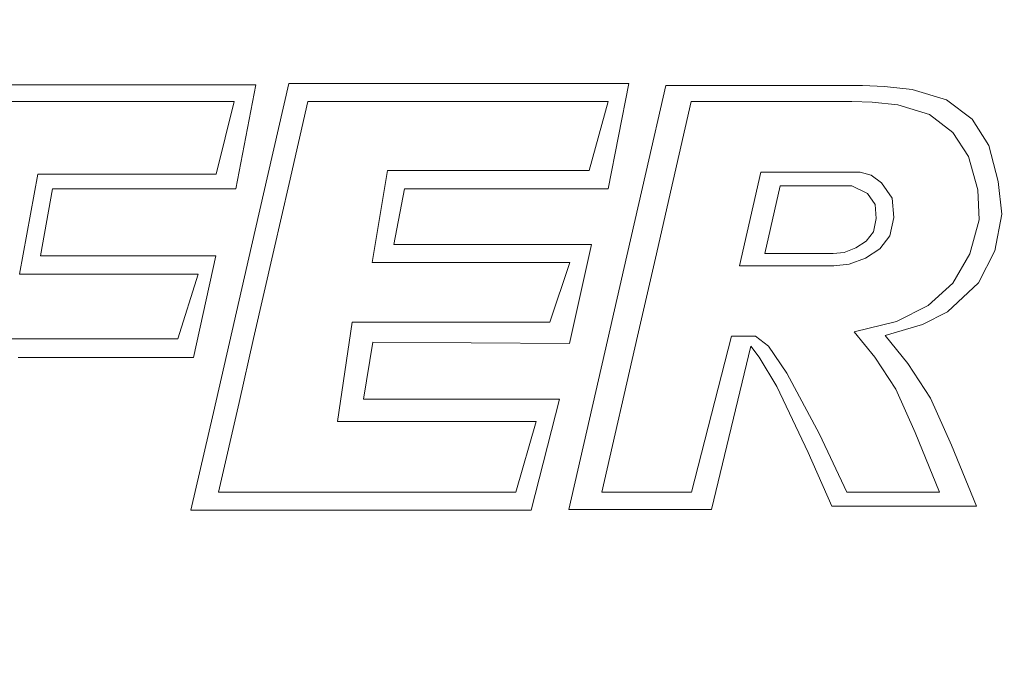
# Model space of a CAD drawing. Extents: x -105 to 105, y -266 to 0.
# Drawn here: x -10 to 1, y -57 to -50 of the extents above; entities that cross this region are included whole.
import ezdxf

# ---------------------------------------------------------------- set-up
doc = ezdxf.new("R2010")
doc.units = 0
doc.header["$LTSCALE"] = 500
doc.header["$MEASUREMENT"] = 0
doc.layers.add('CHROM', color=7, linetype='Continuous')
doc.layers.add('LOGO', color=7, linetype='Continuous')

msp = doc.modelspace()

# ---------------------------------------------------------------- linework, layer by layer
at = {"layer": 'CHROM', "lineweight": 0}
for points, invisible_edges in [([(-0.381, -53.943, 92.996), (-2.854, -34.974, 92.996), (-0.381, -34.808, 92.996), (-0.381, -53.943, 92.996)], 15), ([(-0.381, -53.943, 92.996), (-0.381, -34.808, 92.996), (2.091, -34.974, 92.996), (-0.381, -53.943, 92.996)], 15), ([(-0.381, -53.943, 92.996), (-5.285, -35.46, 92.996), (-2.854, -34.974, 92.996), (-0.381, -53.943, 92.996)], 15), ([(-0.381, -53.943, 92.996), (2.091, -34.974, 92.996), (4.522, -35.46, 92.996), (-0.381, -53.943, 92.996)], 15), ([(-0.381, -53.943, 92.996), (-7.633, -36.255, 92.996), (-5.285, -35.46, 92.996), (-0.381, -53.943, 92.996)], 15), ([(-0.381, -53.943, 92.996), (4.522, -35.46, 92.996), (6.87, -36.255, 92.996), (-0.381, -53.943, 92.996)], 15), ([(-0.381, -53.943, 92.996), (-9.857, -37.347, 92.996), (-7.633, -36.255, 92.996), (-0.381, -53.943, 92.996)], 15), ([(-0.381, -53.943, 92.996), (6.87, -36.255, 92.996), (9.094, -37.347, 92.996), (-0.381, -53.943, 92.996)], 15), ([(-0.381, -53.943, 92.996), (-11.915, -38.727, 92.996), (-9.857, -37.347, 92.996), (-0.381, -53.943, 92.996)], 15), ([(-0.381, -53.943, 92.996), (9.094, -37.347, 92.996), (11.153, -38.727, 92.996), (-0.381, -53.943, 92.996)], 15), ([(-0.381, -53.943, 92.996), (-13.778, -40.363, 92.996), (-11.915, -38.727, 92.996), (-0.381, -53.943, 92.996)], 15), ([(-0.381, -53.943, 92.996), (11.153, -38.727, 92.996), (13.015, -40.363, 92.996), (-0.381, -53.943, 92.996)], 15), ([(-0.381, -53.943, 92.996), (-15.414, -42.226, 92.996), (-13.778, -40.363, 92.996), (-0.381, -53.943, 92.996)], 15), ([(-0.381, -53.943, 92.996), (13.015, -40.363, 92.996), (14.651, -42.226, 92.996), (-0.381, -53.943, 92.996)], 15), ([(-0.381, -53.943, 92.996), (-16.794, -44.284, 92.996), (-15.414, -42.226, 92.996), (-0.381, -53.943, 92.996)], 15), ([(-0.381, -53.943, 92.996), (14.651, -42.226, 92.996), (16.031, -44.284, 92.996), (-0.381, -53.943, 92.996)], 15), ([(-0.381, -53.943, 92.996), (-17.886, -46.508, 92.996), (-16.794, -44.284, 92.996), (-0.381, -53.943, 92.996)], 15), ([(-0.381, -53.943, 92.996), (16.031, -44.284, 92.996), (17.124, -46.508, 92.996), (-0.381, -53.943, 92.996)], 15), ([(-6.69, -44.968, -40.602), (-6.733, -48.726, -40.631), (-9.578, -50.385, -39.415), (-9.516, -46.846, -39.381)], 15), ([(-2.144, -45.102, 87.648), (-3.332, -47.328, 87.974), (-0.023, -53.691, 89.07), (-0.023, -46.634, 87.974)], 15), ([(-3.316, -50.99, 103.469), (-0.381, -50.955, 103.474), (-0.381, -45.029, 101.418), (-3.319, -45.146, 101.449)], 15), ([(2.553, -50.99, 103.423), (2.556, -45.146, 101.39), (-0.381, -45.029, 101.418), (-0.381, -50.955, 103.474)], 15), ([(2.098, -45.102, 87.648), (-0.023, -46.634, 87.974), (-0.023, -53.691, 89.07), (3.286, -47.328, 87.974)], 15), ([(-6.19, -51.083, 103.418), (-3.316, -50.99, 103.469), (-3.319, -45.146, 101.449), (-6.194, -45.468, 101.491)], 15), ([(-6.19, -51.083, 103.418), (-6.194, -45.468, 101.491), (-8.945, -45.967, 101.551), (-8.947, -51.218, 103.335)], 15), ([(-8.947, -51.218, 103.335), (-8.945, -45.967, 101.551), (-11.51, -46.614, 101.637), (-11.526, -51.383, 103.232)], 15), ([(-8.716, -45.994, 86.893), (-9.182, -48.175, 87.043), (-5.755, -50.205, 87.974), (-5.817, -47.293, 87.648)], 15), ([(-0.381, -53.943, 92.996), (-18.681, -48.856, 92.996), (-17.886, -46.508, 92.996), (-0.381, -53.943, 92.996)], 15), ([(-2.565, -46.444, -22.984), (0.05, -46.908, -22.984), (0.05, -51.019, -22.984), (-3.481, -48.95, -22.984)], 15), ([(-0.381, -53.943, 92.996), (17.124, -46.508, 92.996), (17.918, -48.856, 92.996), (-0.381, -53.943, 92.996)], 15), ([(2.665, -46.444, -22.984), (3.58, -48.95, -22.984), (0.05, -51.019, -22.984), (0.05, -46.908, -22.984)], 15), ([(-2.485, -46.585, -8.535), (-3.372, -49.014, -8.535), (0.05, -51.019, -8.535), (0.05, -47.034, -8.535)], 15), ([(-2.454, -46.57, -23.704), (-3.331, -48.994, -23.676), (0.05, -50.978, -23.654), (0.05, -47.011, -23.699)], 15), ([(2.554, -46.57, -23.704), (0.05, -47.011, -23.699), (0.05, -50.978, -23.654), (3.43, -48.994, -23.676)], 15), ([(2.585, -46.585, -8.535), (0.05, -47.034, -8.535), (0.05, -51.019, -8.535), (3.472, -49.014, -8.535)], 15), ([(-9.516, -46.846, -39.381), (-9.578, -50.385, -39.415), (-11.766, -52.53, -37.873), (-11.69, -49.27, -37.836)], 15), ([(-5.817, -47.293, 87.648), (-5.755, -50.205, 87.974), (-0.023, -53.691, 89.07), (-3.332, -47.328, 87.974)], 15), ([(-3.458, -53.431, -41.449), (-3.451, -47.651, -41.431), (0.05, -47.259, -41.727), (0.05, -53.116, -41.744)], 15), ([(5.771, -47.293, 87.648), (3.286, -47.328, 87.974), (-0.023, -53.691, 89.07), (5.709, -50.205, 87.974)], 15), ([(3.558, -53.431, -41.449), (0.05, -53.116, -41.744), (0.05, -47.259, -41.727), (3.551, -47.651, -41.431)], 15), ([(-7.179, -49.49, -22.984), (-5.956, -47.496, -22.984), (-3.481, -48.95, -22.984), (-5.181, -51.006, -22.984)], 15), ([(-6.963, -49.535, -8.535), (-5.02, -51.006, -8.535), (-3.372, -49.014, -8.535), (-5.777, -47.6, -8.535)], 15), ([(-6.879, -49.526, -23.67), (-4.958, -50.978, -23.654), (-3.331, -48.994, -23.676), (-5.708, -47.6, -23.693)], 15), ([(-6.747, -54.296, -40.652), (-6.733, -48.726, -40.631), (-3.451, -47.651, -41.431), (-3.458, -53.431, -41.449)], 15), ([(-4.696, -51.002, -14.428), (-5.059, -48.451, -14.5), (-0.023, -47.873, -14.52), (-0.023, -50.225, -14.455)], 15), ([(4.65, -51.002, -14.428), (-0.023, -50.225, -14.455), (-0.023, -47.873, -14.52), (5.013, -48.451, -14.5)], 15), ([(-9.464, -50.992, -22.984), (-10.886, -50.988, -22.984), (-10.449, -48.173, -22.984), (-8.988, -48.628, -22.984)], 15), ([(-10.511, -49.693, 86.893), (-7.938, -51.596, 87.648), (-5.755, -50.205, 87.974), (-9.182, -48.175, 87.043)], 15), ([(-9.197, -50.992, -8.535), (-8.735, -48.695, -8.535), (-10.187, -48.244, -8.535), (-10.613, -50.988, -8.535)], 15), ([(-9.093, -50.978, -23.653), (-8.637, -48.698, -23.68), (-10.086, -48.254, -23.685), (-10.507, -50.979, -23.653)], 15), ([(-9.92, -53.738, -14.325), (-9.993, -49.27, -14.464), (-5.059, -48.451, -14.5), (-4.696, -51.002, -14.428)], 15), ([(-8.014, -50.997, -22.984), (-9.464, -50.992, -22.984), (-8.988, -48.628, -22.984), (-7.179, -49.49, -22.984)], 15), ([(-6.747, -54.296, -40.652), (-9.598, -55.633, -39.44), (-9.578, -50.385, -39.415), (-6.733, -48.726, -40.631)], 15), ([(-7.778, -50.997, -8.535), (-6.963, -49.535, -8.535), (-8.735, -48.695, -8.535), (-9.197, -50.992, -8.535)], 15), ([(-7.686, -50.978, -23.653), (-6.879, -49.526, -23.67), (-8.637, -48.698, -23.68), (-9.093, -50.978, -23.653)], 15), ([(-0.381, -53.943, 92.996), (-19.167, -51.287, 92.996), (-18.681, -48.856, 92.996), (-0.381, -53.943, 92.996)], 15), ([(-5.181, -51.006, -22.984), (-3.481, -48.95, -22.984), (0.05, -51.019, -22.984), (-3.481, -53.077, -22.984)], 15), ([(-0.381, -53.943, 92.996), (17.918, -48.856, 92.996), (18.404, -51.287, 92.996), (-0.381, -53.943, 92.996)], 15), ([(5.28, -51.006, -22.984), (3.58, -53.077, -22.984), (0.05, -51.019, -22.984), (3.58, -48.95, -22.984)], 15), ([(-5.02, -51.006, -8.535), (-3.372, -53.014, -8.535), (0.05, -51.019, -8.535), (-3.372, -49.014, -8.535)], 15), ([(-4.958, -50.978, -23.654), (-3.331, -52.962, -23.631), (0.05, -50.978, -23.654), (-3.331, -48.994, -23.676)], 15), ([(5.058, -50.978, -23.653), (3.43, -48.994, -23.676), (0.05, -50.978, -23.654), (3.43, -52.962, -23.631)], 15), ([(5.12, -51.006, -8.535), (3.472, -49.014, -8.535), (0.05, -51.019, -8.535), (3.472, -53.014, -8.535)], 15), ([(-8.014, -50.997, -22.984), (-7.179, -49.49, -22.984), (-5.181, -51.006, -22.984), (-7.179, -52.51, -22.984)], 15), ([(-7.778, -50.997, -8.535), (-6.963, -52.466, -8.535), (-5.02, -51.006, -8.535), (-6.963, -49.535, -8.535)], 15), ([(-7.686, -50.978, -23.653), (-6.879, -52.43, -23.637), (-4.958, -50.978, -23.654), (-6.879, -49.526, -23.67)], 15), ([(-11.878, -50.571, 86.568), (-11.097, -51.988, 86.893), (-7.938, -51.596, 87.648), (-10.511, -49.693, 86.893)], 15), ([(-7.938, -51.596, 87.648), (-6.641, -53.759, 87.974), (-0.023, -53.691, 89.07), (-5.755, -50.205, 87.974)], 15), ([(-4.696, -51.002, -14.428), (-0.023, -50.225, -14.455), (-0.023, -51.324, -14.421), (-3.596, -52.004, -14.397)], 15), ([(7.892, -51.596, 87.648), (5.709, -50.205, 87.974), (-0.023, -53.691, 89.07), (6.595, -53.759, 87.974)], 15), ([(4.65, -51.002, -14.428), (3.549, -52.004, -14.397), (-0.023, -51.324, -14.421), (-0.023, -50.225, -14.455)], 15), ([(-9.598, -55.633, -39.44), (-11.79, -57.361, -37.901), (-11.766, -52.53, -37.873), (-9.578, -50.385, -39.415)], 13), ([(-9.093, -50.978, -23.653), (-10.507, -50.979, -23.653), (-10.086, -53.705, -23.622), (-8.637, -53.259, -23.627)], 15), ([(-7.686, -50.978, -23.653), (-9.093, -50.978, -23.653), (-8.637, -53.259, -23.627), (-6.879, -52.43, -23.637)], 15), ([(-6.879, -52.43, -23.637), (-5.708, -54.357, -23.614), (-3.331, -52.962, -23.631), (-4.958, -50.978, -23.654)], 15), ([(-2.454, -55.387, -23.603), (0.05, -54.946, -23.608), (0.05, -50.978, -23.654), (-3.331, -52.962, -23.631)], 15), ([(-3.316, -50.99, 103.469), (-3.305, -57.947, 105.705), (-0.381, -57.996, 105.748), (-0.381, -50.955, 103.474)], 15), ([(2.553, -50.99, 103.423), (-0.381, -50.955, 103.474), (-0.381, -57.996, 105.748), (2.542, -57.947, 105.674)], 15), ([(2.554, -55.387, -23.603), (3.43, -52.962, -23.631), (0.05, -50.978, -23.654), (0.05, -54.946, -23.608)], 15), ([(-9.464, -50.992, -22.984), (-8.988, -53.362, -22.984), (-10.449, -53.809, -22.984), (-10.886, -50.988, -22.984)], 15), ([(-9.197, -50.992, -8.535), (-10.613, -50.988, -8.535), (-10.187, -53.739, -8.535), (-8.735, -53.297, -8.535)], 15), ([(-9.92, -53.738, -14.325), (-4.696, -51.002, -14.428), (-3.596, -52.004, -14.397), (-6.215, -53.69, -14.343)], 15), ([(-8.014, -50.997, -22.984), (-7.179, -52.51, -22.984), (-8.988, -53.362, -22.984), (-9.464, -50.992, -22.984)], 15), ([(-7.778, -50.997, -8.535), (-9.197, -50.992, -8.535), (-8.735, -53.297, -8.535), (-6.963, -52.466, -8.535)], 15), ([(-6.19, -51.083, 103.418), (-8.947, -51.218, 103.335), (-8.931, -57.567, 105.339), (-6.174, -57.804, 105.563)], 15), ([(-7.179, -52.51, -22.984), (-5.181, -51.006, -22.984), (-3.481, -53.077, -22.984), (-5.956, -54.521, -22.984)], 15), ([(-6.963, -52.466, -8.535), (-5.777, -54.417, -8.535), (-3.372, -53.014, -8.535), (-5.02, -51.006, -8.535)], 15), ([(-6.19, -51.083, 103.418), (-6.174, -57.804, 105.563), (-3.305, -57.947, 105.705), (-3.316, -50.99, 103.469)], 15), ([(-2.565, -55.605, -22.984), (-3.481, -53.077, -22.984), (0.05, -51.019, -22.984), (0.05, -55.148, -22.984)], 15), ([(-2.485, -55.465, -8.535), (0.05, -55.022, -8.535), (0.05, -51.019, -8.535), (-3.372, -53.014, -8.535)], 15), ([(2.665, -55.605, -22.984), (0.05, -55.148, -22.984), (0.05, -51.019, -22.984), (3.58, -53.077, -22.984)], 15), ([(2.585, -55.465, -8.535), (3.472, -53.014, -8.535), (0.05, -51.019, -8.535), (0.05, -55.022, -8.535)], 15), ([(-0.381, -53.943, 92.996), (-19.333, -53.76, 92.996), (-19.167, -51.287, 92.996), (-0.381, -53.943, 92.996)], 15), ([(-8.947, -51.218, 103.335), (-11.526, -51.383, 103.232), (-11.523, -57.238, 105.05), (-8.931, -57.567, 105.339)], 15), ([(-0.381, -53.943, 92.996), (18.404, -51.287, 92.996), (18.57, -53.76, 92.996), (-0.381, -53.943, 92.996)], 15), ([(-3.596, -52.004, -14.397), (-0.023, -51.324, -14.421), (-0.023, -51.929, -14.398), (-1.968, -52.401, -14.381)], 15), ([(3.549, -52.004, -14.397), (1.922, -52.401, -14.381), (-0.023, -51.929, -14.398), (-0.023, -51.324, -14.421)], 15), ([(-11.097, -51.988, 86.893), (-10.598, -53.794, 87.043), (-6.641, -53.759, 87.974), (-7.938, -51.596, 87.648)], 15), ([(-0.023, -53.135, -14.354), (-1.968, -52.401, -14.381), (-0.023, -51.929, -14.398), (1.922, -52.401, -14.381)], 15), ([(-6.215, -53.69, -14.343), (-3.596, -52.004, -14.397), (-1.968, -52.401, -14.381), (-3.923, -53.701, -14.339)], 15), ([(-6.963, -52.466, -8.535), (-8.735, -53.297, -8.535), (-7.666, -55.519, -8.535), (-5.777, -54.417, -8.535)], 15), ([(-6.879, -52.43, -23.637), (-8.637, -53.259, -23.627), (-7.58, -55.456, -23.602), (-5.708, -54.357, -23.614)], 15), ([(-1.835, -54.305, -14.315), (-3.923, -53.701, -14.339), (-1.968, -52.401, -14.381), (-0.023, -53.135, -14.354)], 15), ([(1.789, -54.305, -14.315), (-0.023, -53.135, -14.354), (1.922, -52.401, -14.381), (3.877, -53.701, -14.339)], 15), ([(-7.179, -52.51, -22.984), (-5.956, -54.521, -22.984), (-7.888, -55.648, -22.984), (-8.988, -53.362, -22.984)], 15), ([(-4.652, -56.352, -23.591), (-2.454, -55.387, -23.603), (-3.331, -52.962, -23.631), (-5.708, -54.357, -23.614)], 15), ([(-4.854, -56.601, -22.984), (-5.956, -54.521, -22.984), (-3.481, -53.077, -22.984), (-2.565, -55.605, -22.984)], 15), ([(-4.708, -56.434, -8.535), (-2.485, -55.465, -8.535), (-3.372, -53.014, -8.535), (-5.777, -54.417, -8.535)], 15), ([(-3.455, -60.679, -41.465), (-3.458, -53.431, -41.449), (0.05, -53.116, -41.744), (0.05, -60.452, -41.759)], 15), ([(-0.023, -55.429, -14.278), (-1.835, -54.305, -14.315), (-0.023, -53.135, -14.354), (1.789, -54.305, -14.315)], 15), ([(3.555, -60.679, -41.465), (0.05, -60.452, -41.759), (0.05, -53.116, -41.744), (3.558, -53.431, -41.449)], 15), ([(-8.735, -53.297, -8.535), (-10.187, -53.739, -8.535), (-9.069, -56.337, -8.535), (-7.666, -55.519, -8.535)], 15), ([(-8.637, -53.259, -23.627), (-10.086, -53.705, -23.622), (-8.978, -56.276, -23.592), (-7.58, -55.456, -23.602)], 15), ([(-8.988, -53.362, -22.984), (-7.888, -55.648, -22.984), (-9.301, -56.473, -22.984), (-10.449, -53.809, -22.984)], 15), ([(-6.741, -61.303, -40.669), (-6.747, -54.296, -40.652), (-3.458, -53.431, -41.449), (-3.455, -60.679, -41.465)], 15), ([(-9.92, -53.738, -14.325), (-9.039, -57.561, -14.206), (-10.895, -60.471, -14.04), (-13.031, -58.369, -14.077)], 15), ([(-11.171, -54.036, -8.535), (-10.011, -56.887, -8.535), (-9.069, -56.337, -8.535), (-10.187, -53.739, -8.535)], 15), ([(-11.082, -54.007, -23.618), (-9.931, -56.836, -23.586), (-8.978, -56.276, -23.592), (-10.086, -53.705, -23.622)], 15), ([(-9.92, -53.738, -14.325), (-6.215, -53.69, -14.343), (-6.93, -56.027, -14.275), (-9.039, -57.561, -14.206)], 15), ([(-7.938, -55.907, 87.648), (-5.755, -57.085, 87.974), (-0.023, -53.691, 89.07), (-6.641, -53.759, 87.974)], 15), ([(-6.215, -53.69, -14.343), (-3.923, -53.701, -14.339), (-4.847, -55.6, -14.282), (-6.93, -56.027, -14.275)], 15), ([(-5.817, -59.58, 87.648), (-3.332, -59.507, 87.974), (-0.023, -53.691, 89.07), (-5.755, -57.085, 87.974)], 15), ([(-1.835, -54.305, -14.315), (-3.065, -56.012, -14.264), (-4.847, -55.6, -14.282), (-3.923, -53.701, -14.339)], 15), ([(-2.144, -61.701, 87.648), (-0.023, -60.394, 87.974), (-0.023, -53.691, 89.07), (-3.332, -59.507, 87.974)], 15), ([(5.771, -59.58, 87.648), (5.709, -57.085, 87.974), (-0.023, -53.691, 89.07), (3.286, -59.507, 87.974)], 15), ([(7.892, -55.907, 87.648), (6.595, -53.759, 87.974), (-0.023, -53.691, 89.07), (5.709, -57.085, 87.974)], 15), ([(2.098, -61.701, 87.648), (3.286, -59.507, 87.974), (-0.023, -53.691, 89.07), (-0.023, -60.394, 87.974)], 15), ([(-0.381, -53.943, 92.996), (-19.167, -56.232, 92.996), (-19.333, -53.76, 92.996), (-0.381, -53.943, 92.996)], 15), ([(-11.403, -54.098, -22.984), (-10.449, -53.809, -22.984), (-9.301, -56.473, -22.984), (-10.218, -57.007, -22.984)], 15), ([(-11.097, -55.596, 86.893), (-7.938, -55.907, 87.648), (-6.641, -53.759, 87.974), (-10.598, -53.794, 87.043)], 15), ([(-0.381, -53.943, 92.996), (18.57, -53.76, 92.996), (18.404, -56.232, 92.996), (-0.381, -53.943, 92.996)], 15), ([(-0.381, -53.943, 92.996), (-18.681, -58.663, 92.996), (-19.167, -56.232, 92.996), (-0.381, -53.943, 92.996)], 15), ([(-0.381, -53.943, 92.996), (-17.886, -61.011, 92.996), (-18.681, -58.663, 92.996), (-0.381, -53.943, 92.996)], 15), ([(-0.381, -53.943, 92.996), (-16.794, -63.235, 92.996), (-17.886, -61.011, 92.996), (-0.381, -53.943, 92.996)], 15), ([(-0.381, -53.943, 92.996), (-15.414, -65.294, 92.996), (-16.794, -63.235, 92.996), (-0.381, -53.943, 92.996)], 15), ([(-0.381, -53.943, 92.996), (-13.778, -67.19, 92.996), (-15.414, -65.294, 92.996), (-0.381, -53.943, 92.996)], 15), ([(-0.381, -53.943, 92.996), (-11.915, -68.93, 92.996), (-13.778, -67.19, 92.996), (-0.381, -53.943, 92.996)], 15), ([(-0.381, -53.943, 92.996), (-9.857, -70.516, 92.996), (-11.915, -68.93, 92.996), (-0.381, -53.943, 92.996)], 15), ([(-0.381, -53.943, 92.996), (-7.633, -71.953, 92.996), (-9.857, -70.516, 92.996), (-0.381, -53.943, 92.996)], 15), ([(-0.381, -53.943, 92.996), (-5.285, -73.126, 92.996), (-7.633, -71.953, 92.996), (-0.381, -53.943, 92.996)], 15), ([(-0.381, -53.943, 92.996), (-2.854, -73.922, 92.996), (-5.285, -73.126, 92.996), (-0.381, -53.943, 92.996)], 15), ([(-0.381, -53.943, 92.996), (-0.381, -74.225, 92.996), (-2.854, -73.922, 92.996), (-0.381, -53.943, 92.996)], 15), ([(-0.381, -53.943, 92.996), (18.404, -56.232, 92.996), (17.918, -58.663, 92.996), (-0.381, -53.943, 92.996)], 15), ([(-0.381, -53.943, 92.996), (17.918, -58.663, 92.996), (17.124, -61.011, 92.996), (-0.381, -53.943, 92.996)], 15), ([(-0.381, -53.943, 92.996), (17.124, -61.011, 92.996), (16.031, -63.235, 92.996), (-0.381, -53.943, 92.996)], 15), ([(-0.381, -53.943, 92.996), (9.094, -70.516, 92.996), (6.87, -71.953, 92.996), (-0.381, -53.943, 92.996)], 15), ([(-0.381, -53.943, 92.996), (6.87, -71.953, 92.996), (4.522, -73.126, 92.996), (-0.381, -53.943, 92.996)], 15), ([(-0.381, -53.943, 92.996), (4.522, -73.126, 92.996), (2.091, -73.922, 92.996), (-0.381, -53.943, 92.996)], 15), ([(-0.381, -53.943, 92.996), (2.091, -73.922, 92.996), (-0.381, -74.225, 92.996), (-0.381, -53.943, 92.996)], 15), ([(-0.381, -53.943, 92.996), (16.031, -63.235, 92.996), (14.651, -65.294, 92.996), (-0.381, -53.943, 92.996)], 15), ([(-0.381, -53.943, 92.996), (14.651, -65.294, 92.996), (13.015, -67.19, 92.996), (-0.381, -53.943, 92.996)], 15), ([(-0.381, -53.943, 92.996), (13.015, -67.19, 92.996), (11.152, -68.93, 92.996), (-0.381, -53.943, 92.996)], 15), ([(-0.381, -53.943, 92.996), (11.152, -68.93, 92.996), (9.094, -70.516, 92.996), (-0.381, -53.943, 92.996)], 15), ([(-6.741, -61.303, -40.669), (-9.589, -62.268, -39.459), (-9.598, -55.633, -39.44), (-6.747, -54.296, -40.652)], 15), ([(-4.652, -56.352, -23.591), (-5.708, -54.357, -23.614), (-7.58, -55.456, -23.602), (-6.237, -57.484, -23.578)], 15), ([(-0.023, -55.429, -14.278), (-1.489, -56.995, -14.232), (-3.065, -56.012, -14.264), (-1.835, -54.305, -14.315)], 15), ([(-0.023, -55.429, -14.278), (1.789, -54.305, -14.315), (3.019, -56.012, -14.264), (1.442, -56.995, -14.232)], 15), ([(-4.708, -56.434, -8.535), (-5.777, -54.417, -8.535), (-7.666, -55.519, -8.535), (-6.308, -57.57, -8.535)], 15), ([(-4.854, -56.601, -22.984), (-6.491, -57.759, -22.984), (-7.888, -55.648, -22.984), (-5.956, -54.521, -22.984)], 15), ([(-2.205, -57.903, -8.535), (0.05, -57.836, -8.535), (0.05, -55.022, -8.535), (-2.485, -55.465, -8.535)], 15), ([(-2.178, -57.804, -23.575), (0.05, -57.736, -23.575), (0.05, -54.946, -23.608), (-2.454, -55.387, -23.603)], 15), ([(2.277, -57.804, -23.575), (2.554, -55.387, -23.603), (0.05, -54.946, -23.608), (0.05, -57.736, -23.575)], 15), ([(2.304, -57.903, -8.535), (2.585, -55.465, -8.535), (0.05, -55.022, -8.535), (0.05, -57.836, -8.535)], 15), ([(-2.274, -58.115, -22.984), (-2.565, -55.605, -22.984), (0.05, -55.148, -22.984), (0.05, -58.045, -22.984)], 15), ([(2.374, -58.115, -22.984), (0.05, -58.045, -22.984), (0.05, -55.148, -22.984), (2.665, -55.605, -22.984)], 15), ([(-3.818, -57.788, -23.575), (-2.178, -57.804, -23.575), (-2.454, -55.387, -23.603), (-4.652, -56.352, -23.591)], 15), ([(-0.023, -55.429, -14.278), (1.442, -56.995, -14.232), (-0.023, -58.284, -14.196), (-1.489, -56.995, -14.232)], 15), ([(-6.308, -57.57, -8.535), (-7.666, -55.519, -8.535), (-9.069, -56.337, -8.535), (-7.415, -58.62, -8.535)], 15), ([(-6.237, -57.484, -23.578), (-7.58, -55.456, -23.602), (-8.978, -56.276, -23.592), (-7.341, -58.537, -23.566)], 15), ([(-3.864, -57.884, -8.535), (-2.205, -57.903, -8.535), (-2.485, -55.465, -8.535), (-4.708, -56.434, -8.535)], 15), ([(-11.878, -56.979, 86.568), (-10.511, -57.782, 86.893), (-7.938, -55.907, 87.648), (-11.097, -55.596, 86.893)], 15), ([(-9.589, -62.268, -39.459), (-11.78, -63.516, -37.922), (-11.79, -57.361, -37.901), (-9.598, -55.633, -39.44)], 13), ([(-6.491, -57.759, -22.984), (-7.606, -58.815, -22.984), (-9.301, -56.473, -22.984), (-7.888, -55.648, -22.984)], 15), ([(-6.93, -56.027, -14.275), (-4.847, -55.6, -14.282), (-5.109, -57.302, -14.234), (-6.379, -58.342, -14.21)], 15), ([(-3.065, -56.012, -14.264), (-4.068, -57.986, -14.211), (-5.109, -57.302, -14.234), (-4.847, -55.6, -14.282)], 15), ([(-3.982, -58.091, -22.984), (-4.854, -56.601, -22.984), (-2.565, -55.605, -22.984), (-2.274, -58.115, -22.984)], 15), ([(-10.511, -57.782, 86.893), (-9.182, -59.085, 87.043), (-5.755, -57.085, 87.974), (-7.938, -55.907, 87.648)], 15), ([(-9.039, -57.561, -14.206), (-6.93, -56.027, -14.275), (-6.379, -58.342, -14.21), (-7.893, -60.167, -14.139)], 15), ([(-1.489, -56.995, -14.232), (-2.667, -58.918, -14.182), (-4.068, -57.986, -14.211), (-3.065, -56.012, -14.264)], 15), ([(-8.097, -59.263, -23.558), (-7.341, -58.537, -23.566), (-8.978, -56.276, -23.592), (-9.931, -56.836, -23.586)], 15), ([(-8.162, -59.333, -8.535), (-7.415, -58.62, -8.535), (-9.069, -56.337, -8.535), (-10.011, -56.887, -8.535)], 15), ([(-3.818, -57.788, -23.575), (-4.652, -56.352, -23.591), (-6.237, -57.484, -23.578), (-4.522, -59.027, -23.56)], 15), ([(-8.331, -59.505, -22.984), (-10.218, -57.007, -22.984), (-9.301, -56.473, -22.984), (-7.606, -58.815, -22.984)], 15), ([(-3.864, -57.884, -8.535), (-4.708, -56.434, -8.535), (-6.308, -57.57, -8.535), (-4.573, -59.129, -8.535)], 15), ([(-3.982, -58.091, -22.984), (-4.707, -59.363, -22.984), (-6.491, -57.759, -22.984), (-4.854, -56.601, -22.984)], 15), ([(-8.576, -59.73, -23.566), (-8.097, -59.263, -23.558), (-9.931, -56.836, -23.586), (-10.533, -57.189, -23.598)], 15), ([(-8.626, -59.782, -8.55), (-8.162, -59.333, -8.535), (-10.011, -56.887, -8.535), (-10.594, -57.227, -8.55)], 15), ([(-8.755, -59.912, -22.968), (-10.752, -57.319, -22.968), (-10.218, -57.007, -22.984), (-8.331, -59.505, -22.984)], 15), ([(-1.489, -56.995, -14.232), (-0.023, -58.284, -14.196), (-1.188, -59.939, -14.157), (-2.667, -58.918, -14.182)], 15), ([(1.442, -56.995, -14.232), (2.621, -58.918, -14.182), (1.142, -59.939, -14.157), (-0.023, -58.284, -14.196)], 15), ([(-8.716, -60.892, 86.893), (-5.817, -59.58, 87.648), (-5.755, -57.085, 87.974), (-9.182, -59.085, 87.043)], 15)]:
    msp.add_3dface(points, dxfattribs=dict(at, invisible_edges=invisible_edges))
at = {"layer": 'LOGO', "lineweight": 0}
for points, invisible_edges in [([(-9.261, -51.017, 103.643), (-9.225, -50.84, 103.586), (-10.599, -50.84, 103.586), (-10.442, -51.017, 103.643)], 5), ([(-7.332, -51.017, 103.643), (-7.099, -50.84, 103.586), (-9.225, -50.84, 103.586), (-9.261, -51.017, 103.643)], 5), ([(-7.527, -51.803, 103.895), (-7.314, -51.962, 103.946), (-7.099, -50.84, 103.586), (-7.332, -51.017, 103.643)], 5), ([(-6.74, -51.907, 103.928), (-6.536, -51.017, 103.643), (-6.744, -50.824, 103.581), (-6.967, -51.796, 103.893)], 10), ([(-6.536, -51.017, 103.643), (-5.237, -51.017, 103.643), (-5.218, -50.824, 103.581), (-6.744, -50.824, 103.581)], 10), ([(-5.237, -51.017, 103.643), (-3.291, -51.017, 103.643), (-3.067, -50.824, 103.581), (-5.218, -50.824, 103.581)], 10), ([(-3.291, -51.017, 103.643), (-3.494, -51.764, 103.883), (-3.29, -51.963, 103.946), (-3.067, -50.824, 103.581)], 10), ([(-2.588, -51.872, 103.917), (-2.392, -51.017, 103.643), (-2.668, -50.847, 103.588), (-2.88, -51.774, 103.886)], 10), ([(-2.392, -51.017, 103.643), (-1.415, -51.017, 103.643), (-1.378, -50.847, 103.588), (-2.668, -50.847, 103.588)], 10), ([(-1.415, -51.017, 103.643), (-0.655, -51.017, 103.643), (-0.542, -50.847, 103.588), (-1.378, -50.847, 103.588)], 10), ([(-0.655, -51.017, 103.643), (-0.436, -51.027, 103.646), (-0.304, -50.858, 103.592), (-0.542, -50.847, 103.588)], 10), ([(-0.436, -51.027, 103.646), (-0.16, -51.055, 103.655), (-0.004, -50.888, 103.602), (-0.304, -50.858, 103.592)], 10), ([(-0.16, -51.055, 103.655), (0.182, -51.158, 103.688), (0.367, -51, 103.638), (-0.004, -50.888, 103.602)], 10), ([(0.182, -51.158, 103.688), (0.436, -51.352, 103.75), (0.643, -51.21, 103.705), (0.367, -51, 103.638)], 10), ([(0.436, -51.352, 103.75), (0.604, -51.614, 103.835), (0.824, -51.495, 103.796), (0.643, -51.21, 103.705)], 10), ([(0.604, -51.614, 103.835), (0.705, -51.974, 103.95), (0.925, -51.885, 103.921), (0.824, -51.495, 103.796)], 10), ([(-9.652, -52.885, 104.242), (-9.427, -52.686, 104.178), (-9.296, -51.962, 103.946), (-9.456, -51.803, 103.895)], 5), ([(-9.456, -51.803, 103.895), (-9.296, -51.962, 103.946), (-7.314, -51.962, 103.946), (-7.527, -51.803, 103.895)], 5), ([(-6.904, -52.627, 104.159), (-6.74, -51.907, 103.928), (-6.967, -51.796, 103.893), (-7.146, -52.582, 104.145)], 10), ([(-5.676, -51.764, 103.883), (-5.841, -52.76, 104.202), (-5.608, -52.564, 104.139), (-5.491, -51.963, 103.946)], 10), ([(-3.494, -51.764, 103.883), (-5.676, -51.764, 103.883), (-5.491, -51.963, 103.946), (-3.29, -51.963, 103.946)], 10), ([(-2.78, -52.714, 104.187), (-2.588, -51.872, 103.917), (-2.88, -51.774, 103.886), (-3.089, -52.689, 104.179)], 10), ([(-1.639, -51.781, 103.888), (-1.871, -52.795, 104.213), (-1.598, -52.662, 104.171), (-1.431, -51.929, 103.935)], 10), ([(-0.568, -51.781, 103.888), (-1.639, -51.781, 103.888), (-1.431, -51.929, 103.935), (-0.656, -51.929, 103.935)], 10), ([(-0.656, -51.929, 103.935), (-0.448, -51.814, 103.899), (-0.568, -51.781, 103.888), (-0.656, -51.929, 103.935)], 13), ([(-0.334, -51.897, 103.925), (-0.448, -51.814, 103.899), (-0.656, -51.929, 103.935), (-0.487, -52.013, 103.962)], 10), ([(-0.221, -52.064, 103.979), (-0.334, -51.897, 103.925), (-0.487, -52.013, 103.962), (-0.405, -52.133, 104.001)], 10), ([(0.705, -51.974, 103.95), (0.72, -52.298, 104.054), (0.964, -52.238, 104.035), (0.925, -51.885, 103.921)], 10), ([(-0.203, -52.272, 104.045), (-0.221, -52.064, 103.979), (-0.405, -52.133, 104.001), (-0.392, -52.283, 104.049)], 10), ([(0.72, -52.298, 104.054), (0.618, -52.665, 104.171), (0.891, -52.635, 104.162), (0.964, -52.238, 104.035)], 10), ([(-0.247, -52.471, 104.109), (-0.203, -52.272, 104.045), (-0.392, -52.283, 104.049), (-0.424, -52.428, 104.095)], 10), ([(-0.352, -52.612, 104.155), (-0.247, -52.471, 104.109), (-0.424, -52.428, 104.095), (-0.5, -52.53, 104.128)], 10), ([(-5.841, -52.76, 104.202), (-3.703, -52.76, 104.202), (-3.469, -52.564, 104.139), (-5.608, -52.564, 104.139)], 10), ([(-3.703, -52.76, 104.202), (-3.921, -53.406, 104.409), (-3.708, -53.636, 104.483), (-3.469, -52.564, 104.139)], 10), ([(-0.509, -52.712, 104.187), (-0.352, -52.612, 104.155), (-0.5, -52.53, 104.128), (-0.614, -52.602, 104.151)], 10), ([(-7.123, -53.582, 104.466), (-6.904, -52.627, 104.159), (-7.146, -52.582, 104.145), (-7.385, -53.625, 104.48)], 10), ([(-1.871, -52.795, 104.213), (-0.851, -52.795, 104.213), (-0.86, -52.662, 104.171), (-1.598, -52.662, 104.171)], 10), ([(-0.851, -52.795, 104.213), (-0.684, -52.779, 104.208), (-0.74, -52.65, 104.167), (-0.86, -52.662, 104.171)], 10), ([(-0.684, -52.779, 104.208), (-0.509, -52.712, 104.187), (-0.614, -52.602, 104.151), (-0.74, -52.65, 104.167)], 10), ([(0.618, -52.665, 104.171), (0.436, -52.982, 104.273), (0.713, -52.98, 104.273), (0.891, -52.635, 104.162)], 10), ([(-7.723, -52.885, 104.242), (-7.53, -52.686, 104.178), (-9.427, -52.686, 104.178), (-9.652, -52.885, 104.242)], 5), ([(-7.943, -53.584, 104.466), (-7.772, -53.786, 104.531), (-7.53, -52.686, 104.178), (-7.723, -52.885, 104.242)], 5), ([(-2.973, -53.557, 104.458), (-2.78, -52.714, 104.187), (-3.089, -52.689, 104.179), (-3.298, -53.603, 104.473)], 10), ([(0.436, -52.982, 104.273), (0.167, -53.224, 104.351), (0.379, -53.292, 104.373), (0.713, -52.98, 104.273)], 10), ([(0.167, -53.224, 104.351), (-0.174, -53.397, 104.406), (0.106, -53.43, 104.417), (0.379, -53.292, 104.373)], 10), ([(-6.059, -53.406, 104.409), (-6.218, -54.48, 104.754), (-5.936, -54.237, 104.676), (-5.836, -53.621, 104.478)], 10), ([(-3.921, -53.406, 104.409), (-6.059, -53.406, 104.409), (-5.836, -53.621, 104.478), (-3.708, -53.636, 104.483)], 10), ([(-0.174, -53.397, 104.406), (-0.633, -53.508, 104.442), (-0.296, -53.55, 104.455), (0.106, -53.43, 104.417)], 10), ([(-0.633, -53.508, 104.442), (-0.408, -53.784, 104.53), (-0.051, -53.85, 104.552), (-0.296, -53.55, 104.455)], 10), ([(-9.871, -53.584, 104.466), (-9.669, -53.786, 104.531), (-7.772, -53.786, 104.531), (-7.943, -53.584, 104.466)], 5), ([(-7.281, -54.275, 104.688), (-7.123, -53.582, 104.466), (-7.385, -53.625, 104.48), (-7.558, -54.383, 104.723)], 10), ([(-3.358, -55.242, 104.998), (-2.973, -53.557, 104.458), (-3.298, -53.603, 104.473), (-3.716, -55.432, 105.059)], 10), ([(-1.956, -53.557, 104.458), (-2.39, -55.242, 104.998), (-2.174, -55.432, 105.059), (-1.749, -53.665, 104.492)], 10), ([(-1.749, -53.665, 104.492), (-1.697, -53.557, 104.458), (-1.956, -53.557, 104.458), (-1.749, -53.665, 104.492)], 13), ([(-1.558, -53.666, 104.493), (-1.697, -53.557, 104.458), (-1.749, -53.665, 104.492), (-1.659, -53.784, 104.531)], 10), ([(-1.359, -53.958, 104.586), (-1.558, -53.666, 104.493), (-1.659, -53.784, 104.531), (-1.467, -54.101, 104.632)], 10), ([(-0.408, -53.784, 104.53), (-0.182, -54.129, 104.641), (0.193, -54.225, 104.672), (-0.051, -53.85, 104.552)], 10), ([(-1.006, -54.615, 104.797), (-1.359, -53.958, 104.586), (-1.467, -54.101, 104.632), (-1.127, -54.814, 104.861)], 10), ([(-0.182, -54.129, 104.641), (0.028, -54.599, 104.792), (0.422, -54.735, 104.835), (0.193, -54.225, 104.672)], 10), ([(-7.502, -55.242, 104.998), (-7.281, -54.275, 104.688), (-7.558, -54.383, 104.723), (-7.8, -55.439, 105.061)], 10), ([(-6.218, -54.48, 104.754), (-4.069, -54.48, 104.754), (-3.818, -54.237, 104.676), (-5.936, -54.237, 104.676)], 10), ([(-4.069, -54.48, 104.754), (-4.29, -55.242, 104.998), (-4.123, -55.439, 105.061), (-3.818, -54.237, 104.676)], 10), ([(0.028, -54.599, 104.792), (0.29, -55.242, 104.998), (0.692, -55.396, 105.048), (0.422, -54.735, 104.835)], 10), ([(-0.711, -55.242, 104.998), (-1.006, -54.615, 104.797), (-1.127, -54.814, 104.861), (-0.873, -55.396, 105.048)], 10), ([(-6.203, -55.242, 104.998), (-7.502, -55.242, 104.998), (-7.8, -55.439, 105.061), (-6.273, -55.439, 105.061)], 10), ([(-4.29, -55.242, 104.998), (-6.203, -55.242, 104.998), (-6.273, -55.439, 105.061), (-4.123, -55.439, 105.061)], 10), ([(-2.39, -55.242, 104.998), (-3.358, -55.242, 104.998), (-3.716, -55.432, 105.059), (-2.174, -55.432, 105.059)], 10), ([(0.29, -55.242, 104.998), (-0.711, -55.242, 104.998), (-0.873, -55.396, 105.048), (0.692, -55.396, 105.048)], 10)]:
    msp.add_3dface(points, dxfattribs=dict(at, invisible_edges=invisible_edges))

doc.saveas('drawing.dxf')
